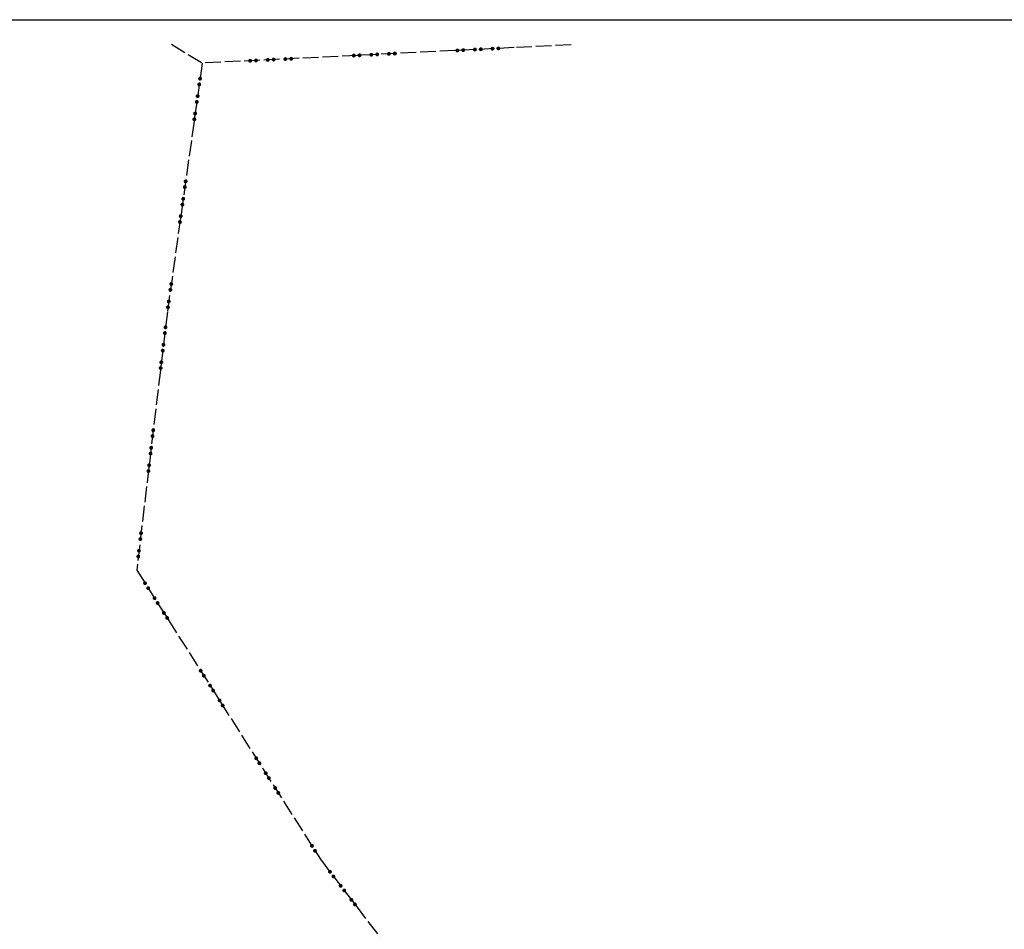
# Model space of a CAD drawing. Units: metres. Extents: x 68750 to 70000, y 368000 to 369001.
# Drawn here: x 69312 to 69438, y 368884 to 369000 of the extents above; entities that cross this region are included whole.
import ezdxf

# ---------------------------------------------------------------- set-up
doc = ezdxf.new("R2010")
doc.units = ezdxf.units.M
doc.linetypes.add('Strichliert_4_-1', pattern=[5, 4, -1])
doc.layers.get('0').update_dxf_attribs({"color": 210})
doc.layers.add('Grundstücke_Grundstücksgrenze', color=7, linetype='Continuous', lineweight=25)
doc.layers.add('Grundstücke_Politische Gemeindegrenze', color=7, linetype='Continuous', lineweight=25)
doc.layers.add('Grundstücke_Politische Gemeindegrenze_Signatur', color=7, linetype='Continuous')
doc.layers.add('P_AL_AL_ORTH_E$_____$OrthoImage', color=252, linetype='Continuous')
picture_1 = doc.add_image_def('image1.jp2', size_in_pixel=(6250, 5000))

# ---------------------------------------------------------------- blocks, each defined once
blk = doc.blocks.new('GRSIGG')
at = {"linetype": 'ByBlock', "lineweight": -2}
blk.add_hatch(color=0, dxfattribs=at).paths.add_polyline_path([(-0.5, 0, 1), (0.5, 0, 1)])

msp = doc.modelspace()

# ---------------------------------------------------------------- linework, layer by layer
at = {"layer": 'Grundstücke_Grundstücksgrenze', "linetype": 'Strichliert_4_-1', "ltscale": 0.5, "transparency": 33554687}
msp.add_lwpolyline([(69331.22, 368996.87), (69335.17, 368994.45)], dxfattribs=at)
at = {"layer": 'Grundstücke_Politische Gemeindegrenze', "linetype": 'Strichliert_4_-1', "ltscale": 0.5, "transparency": 33554687}
for points in [[(69375, 368996.43), (69335.17, 368994.45)], [(69382.29, 368996.79), (69375, 368996.43)], [(69335.17, 368994.45), (69330.71, 368962.68)], [(69330.71, 368962.68), (69326.79, 368929.67)], [(69326.79, 368929.67), (69350.27, 368892.7)], [(69350.27, 368892.7), (69367.79, 368869.77)]]:
    msp.add_lwpolyline(points, dxfattribs=at)

# ---------------------------------------------------------------- block references
at = {"layer": 'Grundstücke_Politische Gemeindegrenze', "ltscale": 0.5, "transparency": 33554687}
for p, xscale, yscale, rotation in [((69359.77, 368995.67), 0.5, 0.5, 92.8513573387153), ((69373, 368996.33), 0.5, 0.5, 92.8513573387153), ((69346.54, 368995.01), 0.5, 0.5, 92.8513573387153), ((69334.89, 368992.46), 0.5, 0.5, 172.0151417884781), ((69333.05, 368979.34), 0.5, 0.5, 172.0151417884781), ((69331.21, 368966.22), 0.5, 0.5, 172.0151417884781), ((69330.47, 368960.69), 0.5, 0.5, 173.2243099385338), ((69328.91, 368947.53), 0.5, 0.5, 173.2243099385338), ((69327.35, 368934.38), 0.5, 0.5, 173.2243099385338), ((69327.86, 368927.98), 0.4999999999999999, 0.4999999999999999, 212.4270483940733), ((69334.97, 368916.8), 0.4999999999999999, 0.4999999999999999, 212.4270483940733), ((69342.07, 368905.61), 0.4999999999999999, 0.4999999999999999, 212.4270483940733), ((69349.18, 368894.43), 0.4999999999999999, 0.4999999999999999, 212.4270483940733), ((69351.49, 368891.11), 0.5, 0.5, 217.3715769201295)]:
    msp.add_blockref('GRSIGG', p, dxfattribs=dict(at, xscale=xscale, yscale=yscale, rotation=rotation))
at = {"layer": 'Grundstücke_Politische Gemeindegrenze_Signatur', "ltscale": 0.5, "transparency": 33554687}
for p, xscale, yscale, rotation in [((69357.52, 368995.56), 0.5, 0.5, 92.8513573387153), ((69359.02, 368995.63), 0.5, 0.5, 92.8513573387153), ((69367.76, 368996.07), 0.5, 0.5, 92.8513573387153), ((69368.51, 368996.11), 0.5, 0.5, 92.8513573387153), ((69370.01, 368996.18), 0.5, 0.5, 92.8513573387153), ((69370.76, 368996.22), 0.5, 0.5, 92.8513573387153), ((69372.25, 368996.29), 0.5, 0.5, 92.8513573387153), ((69341.29, 368994.75), 0.5, 0.5, 92.8513573387153), ((69342.04, 368994.79), 0.5, 0.5, 92.8513573387153), ((69343.54, 368994.86), 0.5, 0.5, 92.8513573387153), ((69344.29, 368994.9), 0.5, 0.5, 92.8513573387153), ((69345.79, 368994.97), 0.5, 0.5, 92.8513573387153), ((69354.53, 368995.41), 0.5, 0.5, 92.8513573387153), ((69355.27, 368995.45), 0.5, 0.5, 92.8513573387153), ((69356.77, 368995.52), 0.5, 0.5, 92.8513573387153), ((69334.78, 368991.72), 0.5, 0.5, 172.0151417884781), ((69334.47, 368989.49), 0.5, 0.5, 172.0151417884781), ((69334.58, 368990.24), 0.5, 0.5, 172.0151417884781), ((69334.26, 368988.01), 0.5, 0.5, 172.0151417884781), ((69334.16, 368987.27), 0.5, 0.5, 172.0151417884781), ((69332.94, 368978.6), 0.5, 0.5, 172.0151417884781), ((69332.74, 368977.11), 0.5, 0.5, 172.0151417884781), ((69332.63, 368976.37), 0.5, 0.5, 172.0151417884781), ((69332.32, 368974.14), 0.5, 0.5, 172.0151417884781), ((69332.42, 368974.89), 0.5, 0.5, 172.0151417884781), ((69331.1, 368965.48), 0.5, 0.5, 172.0151417884781), ((69330.79, 368963.25), 0.5, 0.5, 172.0151417884781), ((69330.89, 368963.99), 0.5, 0.5, 172.0151417884781), ((69330.39, 368959.95), 0.5, 0.5, 173.2243099385338), ((69330.21, 368958.46), 0.5, 0.5, 173.2243099385338), ((69330.12, 368957.71), 0.5, 0.5, 173.2243099385338), ((69329.85, 368955.48), 0.5, 0.5, 173.2243099385338), ((69329.94, 368956.22), 0.5, 0.5, 173.2243099385338), ((69328.82, 368946.79), 0.5, 0.5, 173.2243099385338), ((69328.65, 368945.3), 0.5, 0.5, 173.2243099385338), ((69328.56, 368944.56), 0.5, 0.5, 173.2243099385338), ((69328.38, 368943.07), 0.5, 0.5, 173.2243099385338), ((69328.29, 368942.32), 0.5, 0.5, 173.2243099385338), ((69327.26, 368933.63), 0.5, 0.5, 173.2243099385338), ((69326.99, 368931.4), 0.5, 0.5, 173.2243099385338), ((69327.08, 368932.14), 0.5, 0.5, 173.2243099385338), ((69328.26, 368927.35), 0.4999999999999999, 0.4999999999999999, 212.4270483940733), ((69329.07, 368926.08), 0.4999999999999999, 0.4999999999999999, 212.4270483940733), ((69329.47, 368925.45), 0.4999999999999999, 0.4999999999999999, 212.4270483940733), ((69330.27, 368924.18), 0.4999999999999999, 0.4999999999999999, 212.4270483940733), ((69330.68, 368923.55), 0.4999999999999999, 0.4999999999999999, 212.4270483940733), ((69335.37, 368916.16), 0.4999999999999999, 0.4999999999999999, 212.4270483940733), ((69336.17, 368914.9), 0.4999999999999999, 0.4999999999999999, 212.4270483940733), ((69336.57, 368914.26), 0.4999999999999999, 0.4999999999999999, 212.4270483940733), ((69337.38, 368913), 0.4999999999999999, 0.4999999999999999, 212.4270483940733), ((69337.78, 368912.36), 0.4999999999999999, 0.4999999999999999, 212.4270483940733), ((69342.47, 368904.98), 0.4999999999999999, 0.4999999999999999, 212.4270483940733), ((69343.28, 368903.71), 0.4999999999999999, 0.4999999999999999, 212.4270483940733), ((69343.68, 368903.08), 0.4999999999999999, 0.4999999999999999, 212.4270483940733), ((69344.48, 368901.81), 0.4999999999999999, 0.4999999999999999, 212.4270483940733), ((69344.89, 368901.18), 0.4999999999999999, 0.4999999999999999, 212.4270483940733), ((69349.58, 368893.79), 0.4999999999999999, 0.4999999999999999, 212.4270483940733), ((69351.94, 368890.51), 0.5, 0.5, 217.3715769201295), ((69352.85, 368889.32), 0.5, 0.5, 217.3715769201295), ((69353.31, 368888.72), 0.5, 0.5, 217.3715769201295), ((69354.22, 368887.53), 0.5, 0.5, 217.3715769201295), ((69354.68, 368886.94), 0.5, 0.5, 217.3715769201295)]:
    msp.add_blockref('GRSIGG', p, dxfattribs=dict(at, xscale=xscale, yscale=yscale, rotation=rotation))

# ---------------------------------------------------------------- referenced raster images: frames only (the image files are external)
at = {"layer": 'P_AL_AL_ORTH_E$_____$OrthoImage'}
image = msp.add_image(picture_1, insert=(68750, 368000), size_in_units=(1250, 1000), dxfattribs=at)
image.dxf.flags = 6

doc.saveas('drawing.dxf')
